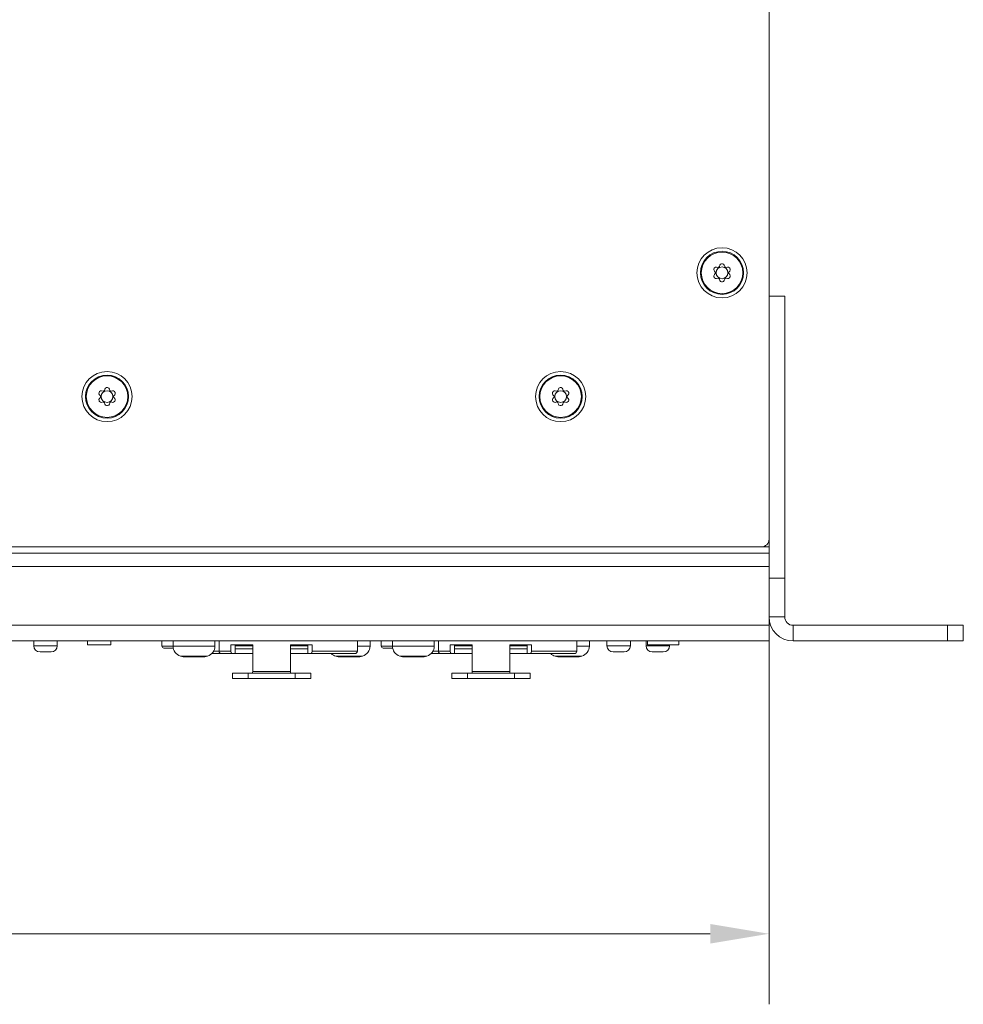
# Model space of a CAD drawing. Units: millimetres. Extents: x 15 to 1245, y 15 to 876.
# Drawn here: x 551 to 672, y 413 to 539 of the extents above; entities that cross this region are included whole.
import ezdxf

# ---------------------------------------------------------------- set-up
doc = ezdxf.new("R2010")
doc.units = ezdxf.units.MM
doc.header["$LTSCALE"] = 3
for name, color, linetype, lineweight in [('Dimensions(A H Standard)', 7, 'Continuous', 9), ('Visible Edges(A H Standard)', 7, 'Continuous', 18), ('Visible Tangent Edges(A H Standard)', 7, 'Continuous', 18)]:
    doc.layers.add(name, color=color, linetype=linetype, lineweight=lineweight)
doc.styles.add('DEFAULT-A H Standard', font='arial_1.ttf')
doc.dimstyles.new('DEFAULT', dxfattribs={"dimscale": 3, "dimtxt": 3, "dimasz": 2.5, "dimexe": 3, "dimexo": 1, "dimgap": 0.75, "dimtad": 1, "dimrnd": 1e-08, "dimzin": 0, "dimdsep": 46, "dimtxsty": 'DEFAULT-A H Standard', "dimcen": 0.09, "dimdle": 10, "dimclrd": 7, "dimclre": 7, "dimclrt": 7, "dimazin": 1, "dimtfac": 0.833333, "dimtofl": 0, "dimtmove": 0, "dimatfit": 3, "dimfxl": 1, "dimtolj": 1, "dimtzin": 0, "dimlwd": -1, "dimlwe": -1, "dimarcsym": 0})

# ---------------------------------------------------------------- blocks, each defined once
blk = doc.blocks.new('*D18')
at = {"layer": 'Defpoints', "color": 0, "linetype": 'Continuous', "transparency": 16777216}
for p in [(213.71, 472.67), (646.71, 472.67), (646.71, 422.29)]:
    blk.add_point(p, dxfattribs=at)
at = {"layer": 'Dimensions(A H Standard)', "color": 7, "linetype": 'Continuous', "transparency": 16777216}
for p, q in [((213.71, 469.67), (213.71, 413.29)), ((646.71, 469.67), (646.71, 413.29)), ((221.21, 422.29), (639.21, 422.29))]:
    blk.add_line(p, q, dxfattribs=at)
for points in [[(221.21, 423.54), (221.21, 421.04), (213.71, 422.29)], [(639.21, 423.54), (639.21, 421.04), (646.71, 422.29)]]:
    blk.add_solid(points, dxfattribs=at)
at = {"layer": 'Dimensions(A H Standard)', "color": 7, "linetype": 'Continuous', "transparency": 16777216, "insert": (400.38, 433.85), "char_height": 9, "attachment_point": 1, "style": 'DEFAULT-A H Standard'}
blk.add_mtext('\\A1;\\fArial|b0|i0;\\H9.0000;433.00/17"', dxfattribs=at)

msp = doc.modelspace()

# ---------------------------------------------------------------- linework, layer by layer
at = {"layer": 'Visible Edges(A H Standard)'}
for p, q in [((646.709, 661.665), (646.709, 472.665)), ((639.855, 506.767), (639.728, 506.893)), ((639.728, 506.437), (639.855, 506.564)), ((640.021, 507.4), (640.194, 507.354)), ((640.37, 507.455), (640.416, 507.628)), ((641.001, 507.628), (641.048, 507.455)), ((641.223, 507.354), (641.396, 507.4)), ((641.689, 506.893), (641.562, 506.767)), ((641.562, 506.564), (641.689, 506.437)), ((640.194, 505.976), (640.021, 505.93)), ((640.416, 505.702), (640.37, 505.875)), ((641.048, 505.875), (641.001, 505.702)), ((641.396, 505.93), (641.223, 505.976)), ((646.709, 503.665), (648.709, 503.665)), ((648.709, 503.665), (648.709, 467.665)), ((561.521, 491.6), (561.694, 491.554)), ((561.87, 491.655), (561.916, 491.828)), ((562.501, 491.828), (562.548, 491.655)), ((562.723, 491.554), (562.896, 491.6)), ((619.421, 491.6), (619.594, 491.554)), ((619.77, 491.655), (619.816, 491.828)), ((620.401, 491.828), (620.448, 491.655)), ((620.623, 491.554), (620.796, 491.6)), ((561.355, 490.967), (561.228, 491.093)), ((561.228, 490.637), (561.355, 490.764)), ((563.189, 491.093), (563.062, 490.967)), ((563.062, 490.764), (563.189, 490.637)), ((619.255, 490.967), (619.128, 491.093)), ((619.128, 490.637), (619.255, 490.764)), ((621.089, 491.093), (620.962, 490.967)), ((620.962, 490.764), (621.089, 490.637)), ((561.694, 490.176), (561.521, 490.13)), ((561.916, 489.902), (561.87, 490.075)), ((562.548, 490.075), (562.501, 489.902)), ((562.896, 490.13), (562.723, 490.176)), ((619.594, 490.176), (619.421, 490.13)), ((619.816, 489.902), (619.77, 490.075)), ((620.448, 490.075), (620.401, 489.902)), ((620.796, 490.13), (620.623, 490.176)), ((646.709, 471.665), (646.709, 472.665)), ((645.709, 471.665), (214.709, 471.665)), ((646.709, 470.885), (646.709, 471.665)), ((646.709, 470.885), (646.709, 469.167)), ((646.709, 461.685), (646.709, 469.167)), ((648.709, 467.665), (646.709, 467.665)), ((646.709, 462.735), (646.709, 467.665)), ((648.709, 467.665), (648.709, 462.735)), ((646.709, 461.685), (646.709, 459.665)), ((669.509, 461.665), (649.779, 461.665)), ((669.509, 461.665), (671.509, 461.665)), ((669.509, 459.665), (669.509, 461.665)), ((671.509, 461.665), (671.509, 459.665)), ((646.709, 459.665), (213.709, 459.665)), ((552.859, 459.665), (552.859, 459.065)), ((555.859, 459.665), (555.859, 459.065)), ((559.709, 459.665), (559.709, 459.165)), ((562.709, 459.165), (559.709, 459.165)), ((562.709, 459.665), (562.709, 459.165)), ((569.209, 459.665), (569.209, 459.015)), ((569.459, 458.765), (570.665, 458.765)), ((570.642, 459.012), (570.642, 459.665)), ((575.976, 459.012), (575.976, 459.665)), ((576.514, 459.665), (576.514, 458.365)), ((578.007, 459.165), (578.007, 458.365)), ((580.809, 459.165), (578.007, 459.165)), ((578.577, 459.165), (578.577, 458.065)), ((578.577, 459.065), (580.809, 459.065)), ((580.809, 459.165), (580.809, 455.765)), ((585.609, 459.165), (585.609, 455.765)), ((588.41, 459.165), (585.609, 459.165)), ((585.609, 459.065), (587.84, 459.065)), ((587.84, 458.065), (587.84, 459.165)), ((588.41, 459.165), (588.41, 458.365)), ((594.159, 459.665), (594.159, 458.365)), ((595.776, 459.012), (595.776, 459.665)), ((597.209, 459.665), (597.209, 459.015)), ((597.459, 458.765), (598.665, 458.765)), ((598.642, 459.012), (598.642, 459.665)), ((603.976, 459.012), (603.976, 459.665)), ((604.514, 459.665), (604.514, 458.365)), ((606.007, 459.165), (606.007, 458.365)), ((608.809, 459.165), (606.007, 459.165)), ((606.577, 459.165), (606.577, 458.065)), ((606.577, 459.065), (608.809, 459.065)), ((608.809, 459.165), (608.809, 455.765)), ((613.609, 459.165), (613.609, 455.765)), ((616.41, 459.165), (613.609, 459.165)), ((613.609, 459.065), (615.84, 459.065)), ((615.84, 458.065), (615.84, 459.165)), ((616.41, 459.165), (616.41, 458.365)), ((622.159, 459.665), (622.159, 458.365)), ((623.776, 459.012), (623.776, 459.665)), ((626.009, 459.665), (626.009, 459.065)), ((629.009, 459.665), (629.009, 459.065)), ((631.009, 459.665), (631.009, 459.065)), ((631.209, 459.165), (631.209, 459.665)), ((631.209, 459.165), (635.209, 459.165)), ((634.009, 459.165), (634.009, 459.065)), ((635.209, 459.665), (635.209, 459.165)), ((669.509, 459.665), (649.779, 459.665)), ((671.509, 459.665), (669.509, 459.665)), ((553.662, 458.262), (555.055, 458.262)), ((572.301, 457.624), (572.301, 457.637)), ((574.316, 457.624), (574.316, 457.65)), ((575.581, 458.065), (576.761, 458.065)), ((578.15, 458.065), (576.761, 458.065)), ((578.577, 458.065), (578.15, 458.065)), ((580.809, 458.665), (578.577, 458.665)), ((580.809, 458.065), (578.577, 458.065)), ((587.84, 458.665), (585.609, 458.665)), ((587.84, 458.065), (585.609, 458.065)), ((588.267, 458.065), (587.84, 458.065)), ((593.859, 458.065), (588.267, 458.065)), ((592.101, 457.624), (592.101, 457.637)), ((594.116, 457.624), (594.116, 457.65)), ((600.301, 457.624), (600.301, 457.637)), ((602.316, 457.624), (602.316, 457.65)), ((603.581, 458.065), (604.761, 458.065)), ((606.15, 458.065), (604.761, 458.065)), ((606.577, 458.065), (606.15, 458.065)), ((608.809, 458.665), (606.577, 458.665)), ((608.809, 458.065), (606.577, 458.065)), ((615.84, 458.665), (613.609, 458.665)), ((615.84, 458.065), (613.609, 458.065)), ((616.267, 458.065), (615.84, 458.065)), ((621.859, 458.065), (616.267, 458.065)), ((620.101, 457.624), (620.101, 457.637)), ((622.116, 457.624), (622.116, 457.65)), ((626.812, 458.262), (628.205, 458.262)), ((631.812, 458.262), (633.205, 458.262)), ((578.209, 455.565), (580.209, 455.565)), ((578.209, 455.565), (578.209, 454.865)), ((586.209, 455.565), (580.209, 455.565)), ((586.209, 455.565), (588.209, 455.565)), ((588.209, 454.865), (588.209, 455.565)), ((606.209, 455.565), (608.209, 455.565)), ((606.209, 455.565), (606.209, 454.865)), ((614.209, 455.565), (608.209, 455.565)), ((614.209, 455.565), (616.209, 455.565)), ((616.209, 454.865), (616.209, 455.565)), ((580.209, 454.865), (578.209, 454.865)), ((586.209, 454.865), (580.209, 454.865)), ((588.209, 454.865), (586.209, 454.865)), ((608.209, 454.865), (606.209, 454.865)), ((614.209, 454.865), (608.209, 454.865)), ((616.209, 454.865), (614.209, 454.865))]:
    msp.add_line(p, q, dxfattribs=at)
for centre, radius in [((640.709, 506.665), 3.199), ((640.709, 506.665), 2.75), ((640.709, 506.665), 0.75), ((562.209, 490.865), 3.199), ((620.109, 490.865), 3.199), ((562.209, 490.865), 2.75), ((620.109, 490.865), 2.75), ((562.209, 490.865), 0.75), ((620.109, 490.865), 0.75)]:
    msp.add_circle(centre, radius, dxfattribs=at)
for centre, radius, start, end in [((640.657, 507.564), 0.25, 93.26057, 165), ((640.709, 506.665), 1.15, 86.73943, 93.26057), ((640.76, 507.564), 0.25, 15, 86.73943), ((639.905, 507.07), 0.25, 153.26057, 225), ((640.709, 506.665), 1.15, 146.73943, 153.26057), ((639.956, 507.159), 0.25, 75, 146.73943), ((639.784, 506.696), 0.1, 358.09804, 45), ((639.784, 506.634), 0.1, 315, 1.90196), ((640.709, 506.665), 0.825, 178.09804, 181.90196), ((640.22, 507.45), 0.1, 255, 301.90196), ((640.709, 506.665), 0.825, 118.09804, 121.90196), ((640.273, 507.481), 0.1, 298.09804, 345), ((641.144, 507.481), 0.1, 195, 241.90196), ((640.709, 506.665), 0.825, 58.09804, 61.90196), ((641.197, 507.45), 0.1, 238.09804, 285), ((641.461, 507.159), 0.25, 33.26057, 105), ((641.633, 506.696), 0.1, 135, 181.90196), ((640.709, 506.665), 0.825, 358.09804, 1.90196), ((641.633, 506.634), 0.1, 178.09804, 225), ((640.709, 506.665), 1.15, 26.73943, 33.26057), ((641.512, 507.07), 0.25, 315, 26.73943), ((639.905, 506.26), 0.25, 135, 206.73943), ((640.709, 506.665), 1.15, 206.73943, 213.26057), ((639.956, 506.172), 0.25, 213.26057, 285), ((640.22, 505.88), 0.1, 58.09804, 105), ((640.709, 506.665), 0.825, 238.09804, 241.90196), ((640.273, 505.849), 0.1, 15, 61.90196), ((640.657, 505.767), 0.25, 195, 266.73943), ((640.709, 506.665), 1.15, 266.73943, 273.26057), ((640.76, 505.767), 0.25, 273.26057, 345), ((641.144, 505.849), 0.1, 118.09804, 165), ((640.709, 506.665), 0.825, 298.09804, 301.90196), ((641.197, 505.88), 0.1, 75, 121.90196), ((641.461, 506.172), 0.25, 255, 326.73943), ((640.709, 506.665), 1.15, 326.73943, 333.26057), ((641.512, 506.26), 0.25, 333.26057, 45), ((562.209, 490.865), 1.15, 146.73943, 153.26057), ((561.456, 491.359), 0.25, 75, 146.73943), ((561.72, 491.65), 0.1, 255, 301.90196), ((562.209, 490.865), 0.825, 118.09804, 121.90196), ((561.773, 491.681), 0.1, 298.09804, 345), ((562.157, 491.764), 0.25, 93.26057, 165), ((562.209, 490.865), 1.15, 86.73943, 93.26057), ((562.26, 491.764), 0.25, 15, 86.73943), ((562.644, 491.681), 0.1, 195, 241.90196), ((562.209, 490.865), 0.825, 58.09804, 61.90196), ((562.697, 491.65), 0.1, 238.09804, 285), ((562.961, 491.359), 0.25, 33.26057, 105), ((562.209, 490.865), 1.15, 26.73943, 33.26057), ((620.109, 490.865), 1.15, 146.73943, 153.26057), ((619.356, 491.359), 0.25, 75, 146.73943), ((619.62, 491.65), 0.1, 255, 301.90196), ((620.109, 490.865), 0.825, 118.09804, 121.90196), ((619.673, 491.681), 0.1, 298.09804, 345), ((620.057, 491.764), 0.25, 93.26057, 165), ((620.109, 490.865), 1.15, 86.73943, 93.26057), ((620.16, 491.764), 0.25, 15, 86.73943), ((620.544, 491.681), 0.1, 195, 241.90196), ((620.109, 490.865), 0.825, 58.09804, 61.90196), ((620.597, 491.65), 0.1, 238.09804, 285), ((620.861, 491.359), 0.25, 33.26057, 105), ((620.109, 490.865), 1.15, 26.73943, 33.26057), ((561.405, 491.27), 0.25, 153.26057, 225), ((561.405, 490.46), 0.25, 135, 206.73943), ((562.209, 490.865), 1.15, 206.73943, 213.26057), ((561.456, 490.372), 0.25, 213.26057, 285), ((561.284, 490.896), 0.1, 358.09804, 45), ((561.284, 490.834), 0.1, 315, 1.90196), ((562.209, 490.865), 0.825, 178.09804, 181.90196), ((562.961, 490.372), 0.25, 255, 326.73943), ((563.133, 490.896), 0.1, 135, 181.90196), ((562.209, 490.865), 0.825, 358.09804, 1.90196), ((563.133, 490.834), 0.1, 178.09804, 225), ((562.209, 490.865), 1.15, 326.73943, 333.26057), ((563.012, 491.27), 0.25, 315, 26.73943), ((563.012, 490.46), 0.25, 333.26057, 45), ((619.305, 491.27), 0.25, 153.26057, 225), ((619.305, 490.46), 0.25, 135, 206.73943), ((620.109, 490.865), 1.15, 206.73943, 213.26057), ((619.356, 490.372), 0.25, 213.26057, 285), ((619.184, 490.896), 0.1, 358.09804, 45), ((619.184, 490.834), 0.1, 315, 1.90196), ((620.109, 490.865), 0.825, 178.09804, 181.90196), ((620.861, 490.372), 0.25, 255, 326.73943), ((621.033, 490.896), 0.1, 135, 181.90196), ((620.109, 490.865), 0.825, 358.09804, 1.90196), ((621.033, 490.834), 0.1, 178.09804, 225), ((620.109, 490.865), 1.15, 326.73943, 333.26057), ((620.912, 491.27), 0.25, 315, 26.73943), ((620.912, 490.46), 0.25, 333.26057, 45), ((561.72, 490.08), 0.1, 58.09804, 105), ((562.209, 490.865), 0.825, 238.09804, 241.90196), ((561.773, 490.049), 0.1, 15, 61.90196), ((562.157, 489.967), 0.25, 195, 266.73943), ((562.209, 490.865), 1.15, 266.73943, 273.26057), ((562.26, 489.967), 0.25, 273.26057, 345), ((562.644, 490.049), 0.1, 118.09804, 165), ((562.209, 490.865), 0.825, 298.09804, 301.90196), ((562.697, 490.08), 0.1, 75, 121.90196), ((619.62, 490.08), 0.1, 58.09804, 105), ((620.109, 490.865), 0.825, 238.09804, 241.90196), ((619.673, 490.049), 0.1, 15, 61.90196), ((620.057, 489.967), 0.25, 195, 266.73943), ((620.109, 490.865), 1.15, 266.73943, 273.26057), ((620.16, 489.967), 0.25, 273.26057, 345), ((620.544, 490.049), 0.1, 118.09804, 165), ((620.109, 490.865), 0.825, 298.09804, 301.90196), ((620.597, 490.08), 0.1, 75, 121.90196), ((645.709, 472.665), 1, 270, 0), ((649.779, 462.735), 3.07, 180, 270), ((649.779, 462.735), 1.07, 180, 270), ((553.662, 459.065), 0.803, 180, 270), ((555.055, 459.065), 0.803, 270, 0), ((569.459, 459.015), 0.25, 180, 270), ((571.975, 459.012), 1.333, 180, 253.3415), ((574.642, 459.012), 1.333, 286.6585, 0), ((594.442, 459.012), 1.333, 286.6585, 0), ((597.459, 459.015), 0.25, 180, 270), ((599.975, 459.012), 1.333, 180, 253.3415), ((602.642, 459.012), 1.333, 286.6585, 0), ((622.442, 459.012), 1.333, 286.6585, 0), ((626.812, 459.065), 0.803, 180, 270), ((628.205, 459.065), 0.803, 270, 0), ((631.812, 459.065), 0.803, 180, 270), ((633.205, 459.065), 0.803, 270, 0), ((572.357, 460.29), 2.667, 253.3415, 268.30559), ((574.26, 460.29), 2.667, 271.69441, 286.6585), ((591.775, 459.012), 1.333, 225.25618, 253.3415), ((592.157, 460.29), 2.667, 253.3415, 268.30559), ((593.859, 458.365), 0.3, 270, 0), ((594.06, 460.29), 2.667, 271.69441, 286.6585), ((600.357, 460.29), 2.667, 253.3415, 268.30559), ((602.26, 460.29), 2.667, 271.69441, 286.6585), ((619.775, 459.012), 1.333, 225.25618, 253.3415), ((620.157, 460.29), 2.667, 253.3415, 268.30559), ((621.859, 458.365), 0.3, 270, 0), ((622.06, 460.29), 2.667, 271.69441, 286.6585)]:
    msp.add_arc(centre, radius, start, end, dxfattribs=at)
for centre, major_axis, ratio, start_param, end_param in [((578.15, 458.365), (0, -0.3), 0.475, 4.712389, 6.2831853), ((588.267, 458.365), (0, -0.3), 0.475, 0, 1.5707963), ((606.15, 458.365), (0, -0.3), 0.475, 4.712389, 6.2831853), ((616.267, 458.365), (0, -0.3), 0.475, 0, 1.5707963), ((580.765, 455.765), (0, -0.2), 0.2191781, 0, 1.5707963), ((585.652, 455.765), (0, -0.2), 0.2191781, 4.712389, 6.2831853), ((608.765, 455.765), (0, -0.2), 0.2191781, 0, 1.5707963), ((613.652, 455.765), (0, -0.2), 0.2191781, 4.712389, 6.2831853)]:
    msp.add_ellipse(centre, major_axis=major_axis, ratio=ratio, start_param=start_param, end_param=end_param, dxfattribs=at)
for points, knots in [([(572.116, 457.637), (572.108, 457.638), (572.101, 457.639), (572.078, 457.642), (572.066, 457.645), (572.049, 457.649), (572.045, 457.651), (572.051, 457.654), (572.061, 457.654), (572.09, 457.654), (572.11, 457.653), (572.157, 457.65), (572.184, 457.647), (572.242, 457.642), (572.272, 457.64), (572.302, 457.637)], [-0.058610104, -0.058610104, -0.058610104, -0.058610104, -0.055061353, -0.055061353, -0.047110447, -0.047110447, -0.037368335, -0.037368335, -0.027838154, -0.027838154, -0.018418846, -0.018418846, -0.009113236, -0.009113236, -0.00003384, -0.00003384, -0.00003384, -0.00003384]), ([(572.301, 457.624), (572.301, 457.624), (572.301, 457.624), (572.299, 457.623), (572.291, 457.624), (572.262, 457.624), (572.242, 457.625), (572.189, 457.629), (572.155, 457.632), (572.116, 457.637)], [-0.05052699, -0.05052699, -0.05052699, -0.05052699, -0.048546133, -0.048546133, -0.03250559, -0.03250559, -0.016952004, -0.016952004, 0, 0, 0, 0]), ([(572.302, 457.637), (572.362, 457.632), (572.422, 457.629), (572.557, 457.624), (572.631, 457.624), (572.769, 457.623), (572.83, 457.624), (572.914, 457.628), (572.942, 457.631), (572.96, 457.637)], [-0.087798557, -0.087798557, -0.087798557, -0.087798557, -0.069843674, -0.069843674, -0.045927384, -0.045927384, -0.019942707, -0.019942707, 0, 0, 0, 0]), ([(573.205, 457.637), (573.19, 457.634), (573.174, 457.632), (573.134, 457.628), (573.111, 457.627), (573.024, 457.624), (572.951, 457.623), (572.846, 457.624), (572.82, 457.624), (572.794, 457.624)], [-0.090506365, -0.090506365, -0.090506365, -0.090506365, -0.080985726, -0.080985726, -0.07017281, -0.07017281, -0.044290137, -0.044290137, -0.036090164, -0.036090164, -0.036090164, -0.036090164]), ([(572.96, 457.637), (572.966, 457.639), (572.975, 457.641), (572.996, 457.644), (573.008, 457.646), (573.044, 457.65), (573.071, 457.652), (573.131, 457.654), (573.162, 457.654), (573.225, 457.654), (573.256, 457.652), (573.314, 457.649), (573.34, 457.647), (573.383, 457.642), (573.399, 457.639), (573.412, 457.637)], [-0.059343349, -0.059343349, -0.059343349, -0.059343349, -0.0529112, -0.0529112, -0.046983604, -0.046983604, -0.037254246, -0.037254246, -0.027736761, -0.027736761, -0.018335853, -0.018335853, -0.0090641, -0.0090641, -0.00077481, -0.00077481, -0.00077481, -0.00077481]), ([(573.309, 457.649), (573.289, 457.648), (573.271, 457.646), (573.234, 457.642), (573.218, 457.639), (573.205, 457.637)], [-0.015751753, -0.015751753, -0.015751753, -0.015751753, -0.0090641, -0.0090641, -0.00077481, -0.00077481, -0.00077481, -0.00077481]), ([(573.412, 457.637), (573.427, 457.634), (573.443, 457.632), (573.483, 457.628), (573.507, 457.627), (573.593, 457.624), (573.666, 457.623), (573.826, 457.624), (573.912, 457.624), (574.051, 457.629), (574.102, 457.632), (574.152, 457.637)], [-0.090506365, -0.090506365, -0.090506365, -0.090506365, -0.080985726, -0.080985726, -0.07017281, -0.07017281, -0.044290137, -0.044290137, -0.018315341, -0.018315341, -0.002711853, -0.002711853, -0.002711853, -0.002711853]), ([(574.315, 457.637), (574.255, 457.632), (574.196, 457.629), (574.06, 457.624), (573.986, 457.624), (573.885, 457.624), (573.853, 457.624), (573.824, 457.624)], [-0.087798557, -0.087798557, -0.087798557, -0.087798557, -0.069843674, -0.069843674, -0.045927384, -0.045927384, -0.033369775, -0.033369775, -0.033369775, -0.033369775]), ([(574.152, 457.637), (574.172, 457.639), (574.192, 457.641), (574.239, 457.645), (574.266, 457.647), (574.322, 457.651), (574.35, 457.652), (574.398, 457.654), (574.417, 457.654), (574.445, 457.653), (574.453, 457.652), (574.458, 457.648), (574.455, 457.645), (574.439, 457.641), (574.43, 457.639), (574.418, 457.637)], [-0.061814863, -0.061814863, -0.061814863, -0.061814863, -0.055784046, -0.055784046, -0.047630701, -0.047630701, -0.037964362, -0.037964362, -0.028469983, -0.028469983, -0.019070567, -0.019070567, -0.009799293, -0.009799293, -0.003235228, -0.003235228, -0.003235228, -0.003235228]), ([(574.418, 457.637), (574.402, 457.634), (574.387, 457.632), (574.355, 457.628), (574.34, 457.626), (574.32, 457.624), (574.315, 457.624), (574.318, 457.623), (574.326, 457.624), (574.339, 457.624)], [-0.087697201, -0.087697201, -0.087697201, -0.087697201, -0.078318856, -0.078318856, -0.06427652, -0.06427652, -0.048546133, -0.048546133, -0.03332692, -0.03332692, -0.03332692, -0.03332692]), ([(576.514, 458.365), (576.514, 458.327), (576.52, 458.29), (576.543, 458.22), (576.56, 458.187), (576.604, 458.131), (576.63, 458.108), (576.675, 458.083), (576.692, 458.077), (576.725, 458.068), (576.742, 458.065), (576.76, 458.065), (576.761, 458.065), (576.761, 458.065)], [0, 0, 0, 0, 0.011324544, 0.011324544, 0.022864642, 0.022864642, 0.034839581, 0.034839581, 0.041317926, 0.041317926, 0.047812579, 0.047812579, 0.048066112, 0.048066112, 0.048066112, 0.048066112]), ([(591.916, 457.637), (591.908, 457.638), (591.901, 457.639), (591.878, 457.642), (591.866, 457.645), (591.849, 457.649), (591.845, 457.651), (591.851, 457.654), (591.861, 457.654), (591.89, 457.654), (591.91, 457.653), (591.957, 457.65), (591.984, 457.647), (592.042, 457.642), (592.072, 457.64), (592.102, 457.637)], [-0.058610104, -0.058610104, -0.058610104, -0.058610104, -0.055061353, -0.055061353, -0.047110447, -0.047110447, -0.037368335, -0.037368335, -0.027838154, -0.027838154, -0.018418846, -0.018418846, -0.009113236, -0.009113236, -0.00003384, -0.00003384, -0.00003384, -0.00003384]), ([(592.101, 457.624), (592.101, 457.624), (592.101, 457.624), (592.099, 457.623), (592.091, 457.624), (592.062, 457.624), (592.042, 457.625), (591.989, 457.629), (591.955, 457.632), (591.916, 457.637)], [-0.05052699, -0.05052699, -0.05052699, -0.05052699, -0.048546133, -0.048546133, -0.03250559, -0.03250559, -0.016952004, -0.016952004, 0, 0, 0, 0]), ([(592.102, 457.637), (592.162, 457.632), (592.222, 457.629), (592.357, 457.624), (592.431, 457.624), (592.569, 457.623), (592.63, 457.624), (592.714, 457.628), (592.742, 457.631), (592.76, 457.637)], [-0.087798557, -0.087798557, -0.087798557, -0.087798557, -0.069843674, -0.069843674, -0.045927384, -0.045927384, -0.019942707, -0.019942707, 0, 0, 0, 0]), ([(593.005, 457.637), (592.99, 457.634), (592.974, 457.632), (592.934, 457.628), (592.911, 457.627), (592.824, 457.624), (592.751, 457.623), (592.646, 457.624), (592.62, 457.624), (592.594, 457.624)], [-0.090506365, -0.090506365, -0.090506365, -0.090506365, -0.080985726, -0.080985726, -0.07017281, -0.07017281, -0.044290137, -0.044290137, -0.036090164, -0.036090164, -0.036090164, -0.036090164]), ([(592.76, 457.637), (592.766, 457.639), (592.775, 457.641), (592.796, 457.644), (592.808, 457.646), (592.844, 457.65), (592.871, 457.652), (592.931, 457.654), (592.962, 457.654), (593.025, 457.654), (593.056, 457.652), (593.114, 457.649), (593.14, 457.647), (593.183, 457.642), (593.199, 457.639), (593.212, 457.637)], [-0.059343349, -0.059343349, -0.059343349, -0.059343349, -0.0529112, -0.0529112, -0.046983604, -0.046983604, -0.037254246, -0.037254246, -0.027736761, -0.027736761, -0.018335853, -0.018335853, -0.0090641, -0.0090641, -0.00077481, -0.00077481, -0.00077481, -0.00077481]), ([(593.109, 457.649), (593.089, 457.648), (593.071, 457.646), (593.034, 457.642), (593.018, 457.639), (593.005, 457.637)], [-0.015751753, -0.015751753, -0.015751753, -0.015751753, -0.0090641, -0.0090641, -0.00077481, -0.00077481, -0.00077481, -0.00077481]), ([(593.212, 457.637), (593.227, 457.634), (593.243, 457.632), (593.283, 457.628), (593.307, 457.627), (593.393, 457.624), (593.466, 457.623), (593.626, 457.624), (593.712, 457.624), (593.851, 457.629), (593.902, 457.632), (593.952, 457.637)], [-0.090506365, -0.090506365, -0.090506365, -0.090506365, -0.080985726, -0.080985726, -0.07017281, -0.07017281, -0.044290137, -0.044290137, -0.018315341, -0.018315341, -0.002711853, -0.002711853, -0.002711853, -0.002711853]), ([(594.115, 457.637), (594.055, 457.632), (593.996, 457.629), (593.86, 457.624), (593.786, 457.624), (593.685, 457.624), (593.653, 457.624), (593.624, 457.624)], [-0.087798557, -0.087798557, -0.087798557, -0.087798557, -0.069843674, -0.069843674, -0.045927384, -0.045927384, -0.033369775, -0.033369775, -0.033369775, -0.033369775]), ([(593.952, 457.637), (593.972, 457.639), (593.992, 457.641), (594.039, 457.645), (594.066, 457.647), (594.122, 457.651), (594.15, 457.652), (594.198, 457.654), (594.217, 457.654), (594.245, 457.653), (594.253, 457.652), (594.258, 457.648), (594.255, 457.645), (594.239, 457.641), (594.23, 457.639), (594.218, 457.637)], [-0.061814863, -0.061814863, -0.061814863, -0.061814863, -0.055784046, -0.055784046, -0.047630701, -0.047630701, -0.037964362, -0.037964362, -0.028469983, -0.028469983, -0.019070567, -0.019070567, -0.009799293, -0.009799293, -0.003235228, -0.003235228, -0.003235228, -0.003235228]), ([(594.218, 457.637), (594.202, 457.634), (594.187, 457.632), (594.155, 457.628), (594.14, 457.626), (594.12, 457.624), (594.115, 457.624), (594.118, 457.623), (594.126, 457.624), (594.139, 457.624)], [-0.087697201, -0.087697201, -0.087697201, -0.087697201, -0.078318856, -0.078318856, -0.06427652, -0.06427652, -0.048546133, -0.048546133, -0.03332692, -0.03332692, -0.03332692, -0.03332692]), ([(600.116, 457.637), (600.108, 457.638), (600.101, 457.639), (600.078, 457.642), (600.066, 457.645), (600.049, 457.649), (600.045, 457.651), (600.051, 457.654), (600.061, 457.654), (600.09, 457.654), (600.11, 457.653), (600.157, 457.65), (600.184, 457.647), (600.242, 457.642), (600.272, 457.64), (600.302, 457.637)], [-0.058610104, -0.058610104, -0.058610104, -0.058610104, -0.055061353, -0.055061353, -0.047110447, -0.047110447, -0.037368335, -0.037368335, -0.027838154, -0.027838154, -0.018418846, -0.018418846, -0.009113236, -0.009113236, -0.00003384, -0.00003384, -0.00003384, -0.00003384]), ([(600.301, 457.624), (600.301, 457.624), (600.301, 457.624), (600.299, 457.623), (600.291, 457.624), (600.262, 457.624), (600.242, 457.625), (600.189, 457.629), (600.155, 457.632), (600.116, 457.637)], [-0.05052699, -0.05052699, -0.05052699, -0.05052699, -0.048546133, -0.048546133, -0.03250559, -0.03250559, -0.016952004, -0.016952004, 0, 0, 0, 0]), ([(600.302, 457.637), (600.362, 457.632), (600.422, 457.629), (600.557, 457.624), (600.631, 457.624), (600.769, 457.623), (600.83, 457.624), (600.914, 457.628), (600.942, 457.631), (600.96, 457.637)], [-0.087798557, -0.087798557, -0.087798557, -0.087798557, -0.069843674, -0.069843674, -0.045927384, -0.045927384, -0.019942707, -0.019942707, 0, 0, 0, 0]), ([(601.205, 457.637), (601.19, 457.634), (601.174, 457.632), (601.134, 457.628), (601.111, 457.627), (601.024, 457.624), (600.951, 457.623), (600.846, 457.624), (600.82, 457.624), (600.794, 457.624)], [-0.090506365, -0.090506365, -0.090506365, -0.090506365, -0.080985726, -0.080985726, -0.07017281, -0.07017281, -0.044290137, -0.044290137, -0.036090164, -0.036090164, -0.036090164, -0.036090164]), ([(600.96, 457.637), (600.966, 457.639), (600.975, 457.641), (600.996, 457.644), (601.008, 457.646), (601.044, 457.65), (601.071, 457.652), (601.131, 457.654), (601.162, 457.654), (601.225, 457.654), (601.256, 457.652), (601.314, 457.649), (601.34, 457.647), (601.383, 457.642), (601.399, 457.639), (601.412, 457.637)], [-0.059343349, -0.059343349, -0.059343349, -0.059343349, -0.0529112, -0.0529112, -0.046983604, -0.046983604, -0.037254246, -0.037254246, -0.027736761, -0.027736761, -0.018335853, -0.018335853, -0.0090641, -0.0090641, -0.00077481, -0.00077481, -0.00077481, -0.00077481]), ([(601.309, 457.649), (601.289, 457.648), (601.271, 457.646), (601.234, 457.642), (601.218, 457.639), (601.205, 457.637)], [-0.015751753, -0.015751753, -0.015751753, -0.015751753, -0.0090641, -0.0090641, -0.00077481, -0.00077481, -0.00077481, -0.00077481]), ([(601.412, 457.637), (601.427, 457.634), (601.443, 457.632), (601.483, 457.628), (601.507, 457.627), (601.593, 457.624), (601.666, 457.623), (601.826, 457.624), (601.912, 457.624), (602.051, 457.629), (602.102, 457.632), (602.152, 457.637)], [-0.090506365, -0.090506365, -0.090506365, -0.090506365, -0.080985726, -0.080985726, -0.07017281, -0.07017281, -0.044290137, -0.044290137, -0.018315341, -0.018315341, -0.002711853, -0.002711853, -0.002711853, -0.002711853]), ([(602.315, 457.637), (602.255, 457.632), (602.196, 457.629), (602.06, 457.624), (601.986, 457.624), (601.885, 457.624), (601.853, 457.624), (601.824, 457.624)], [-0.087798557, -0.087798557, -0.087798557, -0.087798557, -0.069843674, -0.069843674, -0.045927384, -0.045927384, -0.033369775, -0.033369775, -0.033369775, -0.033369775]), ([(602.152, 457.637), (602.172, 457.639), (602.192, 457.641), (602.239, 457.645), (602.266, 457.647), (602.322, 457.651), (602.35, 457.652), (602.398, 457.654), (602.417, 457.654), (602.445, 457.653), (602.453, 457.652), (602.458, 457.648), (602.455, 457.645), (602.439, 457.641), (602.43, 457.639), (602.418, 457.637)], [-0.061814863, -0.061814863, -0.061814863, -0.061814863, -0.055784046, -0.055784046, -0.047630701, -0.047630701, -0.037964362, -0.037964362, -0.028469983, -0.028469983, -0.019070567, -0.019070567, -0.009799293, -0.009799293, -0.003235228, -0.003235228, -0.003235228, -0.003235228]), ([(602.418, 457.637), (602.402, 457.634), (602.387, 457.632), (602.355, 457.628), (602.34, 457.626), (602.32, 457.624), (602.315, 457.624), (602.318, 457.623), (602.326, 457.624), (602.339, 457.624)], [-0.087697201, -0.087697201, -0.087697201, -0.087697201, -0.078318856, -0.078318856, -0.06427652, -0.06427652, -0.048546133, -0.048546133, -0.03332692, -0.03332692, -0.03332692, -0.03332692]), ([(604.514, 458.365), (604.514, 458.327), (604.52, 458.29), (604.543, 458.22), (604.56, 458.187), (604.604, 458.131), (604.63, 458.108), (604.675, 458.083), (604.692, 458.077), (604.725, 458.068), (604.742, 458.065), (604.76, 458.065), (604.761, 458.065), (604.761, 458.065)], [0, 0, 0, 0, 0.011324544, 0.011324544, 0.022864642, 0.022864642, 0.034839581, 0.034839581, 0.041317926, 0.041317926, 0.047812579, 0.047812579, 0.048066112, 0.048066112, 0.048066112, 0.048066112]), ([(619.916, 457.637), (619.908, 457.638), (619.901, 457.639), (619.878, 457.642), (619.866, 457.645), (619.849, 457.649), (619.845, 457.651), (619.851, 457.654), (619.861, 457.654), (619.89, 457.654), (619.91, 457.653), (619.957, 457.65), (619.984, 457.647), (620.042, 457.642), (620.072, 457.64), (620.102, 457.637)], [-0.058610104, -0.058610104, -0.058610104, -0.058610104, -0.055061353, -0.055061353, -0.047110447, -0.047110447, -0.037368335, -0.037368335, -0.027838154, -0.027838154, -0.018418846, -0.018418846, -0.009113236, -0.009113236, -0.00003384, -0.00003384, -0.00003384, -0.00003384]), ([(620.101, 457.624), (620.101, 457.624), (620.101, 457.624), (620.099, 457.623), (620.091, 457.624), (620.062, 457.624), (620.042, 457.625), (619.989, 457.629), (619.955, 457.632), (619.916, 457.637)], [-0.05052699, -0.05052699, -0.05052699, -0.05052699, -0.048546133, -0.048546133, -0.03250559, -0.03250559, -0.016952004, -0.016952004, 0, 0, 0, 0]), ([(620.102, 457.637), (620.162, 457.632), (620.222, 457.629), (620.357, 457.624), (620.431, 457.624), (620.569, 457.623), (620.63, 457.624), (620.714, 457.628), (620.742, 457.631), (620.76, 457.637)], [-0.087798557, -0.087798557, -0.087798557, -0.087798557, -0.069843674, -0.069843674, -0.045927384, -0.045927384, -0.019942707, -0.019942707, 0, 0, 0, 0]), ([(621.005, 457.637), (620.99, 457.634), (620.974, 457.632), (620.934, 457.628), (620.911, 457.627), (620.824, 457.624), (620.751, 457.623), (620.646, 457.624), (620.62, 457.624), (620.594, 457.624)], [-0.090506365, -0.090506365, -0.090506365, -0.090506365, -0.080985726, -0.080985726, -0.07017281, -0.07017281, -0.044290137, -0.044290137, -0.036090164, -0.036090164, -0.036090164, -0.036090164]), ([(620.76, 457.637), (620.766, 457.639), (620.775, 457.641), (620.796, 457.644), (620.808, 457.646), (620.844, 457.65), (620.871, 457.652), (620.931, 457.654), (620.962, 457.654), (621.025, 457.654), (621.056, 457.652), (621.114, 457.649), (621.14, 457.647), (621.183, 457.642), (621.199, 457.639), (621.212, 457.637)], [-0.059343349, -0.059343349, -0.059343349, -0.059343349, -0.0529112, -0.0529112, -0.046983604, -0.046983604, -0.037254246, -0.037254246, -0.027736761, -0.027736761, -0.018335853, -0.018335853, -0.0090641, -0.0090641, -0.00077481, -0.00077481, -0.00077481, -0.00077481]), ([(621.109, 457.649), (621.089, 457.648), (621.071, 457.646), (621.034, 457.642), (621.018, 457.639), (621.005, 457.637)], [-0.015751753, -0.015751753, -0.015751753, -0.015751753, -0.0090641, -0.0090641, -0.00077481, -0.00077481, -0.00077481, -0.00077481]), ([(621.212, 457.637), (621.227, 457.634), (621.243, 457.632), (621.283, 457.628), (621.307, 457.627), (621.393, 457.624), (621.466, 457.623), (621.626, 457.624), (621.712, 457.624), (621.851, 457.629), (621.902, 457.632), (621.952, 457.637)], [-0.090506365, -0.090506365, -0.090506365, -0.090506365, -0.080985726, -0.080985726, -0.07017281, -0.07017281, -0.044290137, -0.044290137, -0.018315341, -0.018315341, -0.002711853, -0.002711853, -0.002711853, -0.002711853]), ([(622.115, 457.637), (622.055, 457.632), (621.996, 457.629), (621.86, 457.624), (621.786, 457.624), (621.685, 457.624), (621.653, 457.624), (621.624, 457.624)], [-0.087798557, -0.087798557, -0.087798557, -0.087798557, -0.069843674, -0.069843674, -0.045927384, -0.045927384, -0.033369775, -0.033369775, -0.033369775, -0.033369775]), ([(621.952, 457.637), (621.972, 457.639), (621.992, 457.641), (622.039, 457.645), (622.066, 457.647), (622.122, 457.651), (622.15, 457.652), (622.198, 457.654), (622.217, 457.654), (622.245, 457.653), (622.253, 457.652), (622.258, 457.648), (622.255, 457.645), (622.239, 457.641), (622.23, 457.639), (622.218, 457.637)], [-0.061814863, -0.061814863, -0.061814863, -0.061814863, -0.055784046, -0.055784046, -0.047630701, -0.047630701, -0.037964362, -0.037964362, -0.028469983, -0.028469983, -0.019070567, -0.019070567, -0.009799293, -0.009799293, -0.003235228, -0.003235228, -0.003235228, -0.003235228]), ([(622.218, 457.637), (622.202, 457.634), (622.187, 457.632), (622.155, 457.628), (622.14, 457.626), (622.12, 457.624), (622.115, 457.624), (622.118, 457.623), (622.126, 457.624), (622.139, 457.624)], [-0.087697201, -0.087697201, -0.087697201, -0.087697201, -0.078318856, -0.078318856, -0.06427652, -0.06427652, -0.048546133, -0.048546133, -0.03332692, -0.03332692, -0.03332692, -0.03332692])]:
    msp.add_open_spline(points, degree=3, knots=knots, dxfattribs=at)
for points in [[(574.316, 457.637), (574.316, 457.637), (574.315, 457.637), (574.315, 457.637)], [(594.116, 457.637), (594.116, 457.637), (594.115, 457.637), (594.115, 457.637)], [(602.316, 457.637), (602.316, 457.637), (602.315, 457.637), (602.315, 457.637)], [(622.116, 457.637), (622.116, 457.637), (622.115, 457.637), (622.115, 457.637)]]:
    msp.add_open_spline(points, degree=3, dxfattribs=at)
at = {"layer": 'Visible Tangent Edges(A H Standard)'}
for p, q in [((645.709, 471.665), (646.709, 471.665)), ((213.709, 470.885), (646.709, 470.885)), ((646.709, 469.167), (213.709, 469.167)), ((648.709, 462.735), (646.709, 462.735)), ((213.709, 461.685), (646.709, 461.685)), ((649.779, 459.665), (649.779, 461.665)), ((552.859, 459.065), (555.859, 459.065)), ((569.209, 459.015), (570.642, 459.015)), ((575.976, 459.012), (570.642, 459.012)), ((595.776, 459.012), (594.159, 459.012)), ((597.209, 459.015), (598.642, 459.015)), ((603.976, 459.012), (598.642, 459.012)), ((623.776, 459.012), (622.159, 459.012)), ((626.009, 459.065), (629.009, 459.065)), ((631.009, 459.065), (634.009, 459.065)), ((575.024, 457.735), (571.593, 457.735)), ((572.116, 457.637), (572.116, 457.652)), ((573.205, 457.637), (573.205, 457.654)), ((574.315, 457.637), (574.315, 457.65)), ((574.418, 457.637), (574.418, 457.654)), ((576.514, 458.365), (575.808, 458.365)), ((576.514, 458.365), (578.007, 458.365)), ((588.41, 458.365), (594.159, 458.365)), ((594.824, 457.735), (591.393, 457.735)), ((591.916, 457.637), (591.916, 457.652)), ((593.005, 457.637), (593.005, 457.654)), ((594.115, 457.637), (594.115, 457.65)), ((594.218, 457.637), (594.218, 457.654)), ((603.024, 457.735), (599.593, 457.735)), ((600.116, 457.637), (600.116, 457.652)), ((601.205, 457.637), (601.205, 457.654)), ((602.315, 457.637), (602.315, 457.65)), ((602.418, 457.637), (602.418, 457.654)), ((604.514, 458.365), (603.808, 458.365)), ((604.514, 458.365), (606.007, 458.365)), ((616.41, 458.365), (622.159, 458.365)), ((622.824, 457.735), (619.393, 457.735)), ((619.916, 457.637), (619.916, 457.652)), ((621.005, 457.637), (621.005, 457.654)), ((622.115, 457.637), (622.115, 457.65)), ((622.218, 457.637), (622.218, 457.654)), ((580.209, 454.865), (580.209, 455.565)), ((580.809, 455.765), (585.609, 455.765)), ((586.209, 455.565), (586.209, 454.865)), ((608.209, 454.865), (608.209, 455.565)), ((608.809, 455.765), (613.609, 455.765)), ((614.209, 455.565), (614.209, 454.865))]:
    msp.add_line(p, q, dxfattribs=at)
for centre in [(640.709, 506.665), (562.209, 490.865), (620.109, 490.865)]:
    msp.add_circle(centre, 2.65, dxfattribs=at)

# ---------------------------------------------------------------- dimensions: what is measured, and where the dimension line sits
at = {"layer": 'Dimensions(A H Standard)', "color": 7, "linetype": 'Continuous'}
dim = msp.add_linear_dim(base=(646.709, 422.288), p1=(213.709, 472.665), p2=(646.709, 472.665), text='\\fArial|b0|i0;\\H9.0000;<>/17"', dimstyle='DEFAULT', override={"dimgap": 0.75, "dimdec": 2, "dimtol": 0, "dimlim": 0, "dimtp": 0, "dimtm": 0, "dimtdec": 2, "dimatfit": 1}, dxfattribs=at)
dim.commit()
dim.dimension.update_dxf_attribs({"geometry": '*D18', "text_midpoint": (430.209, 422.288), "dimtype": 160})

doc.saveas('drawing.dxf')
